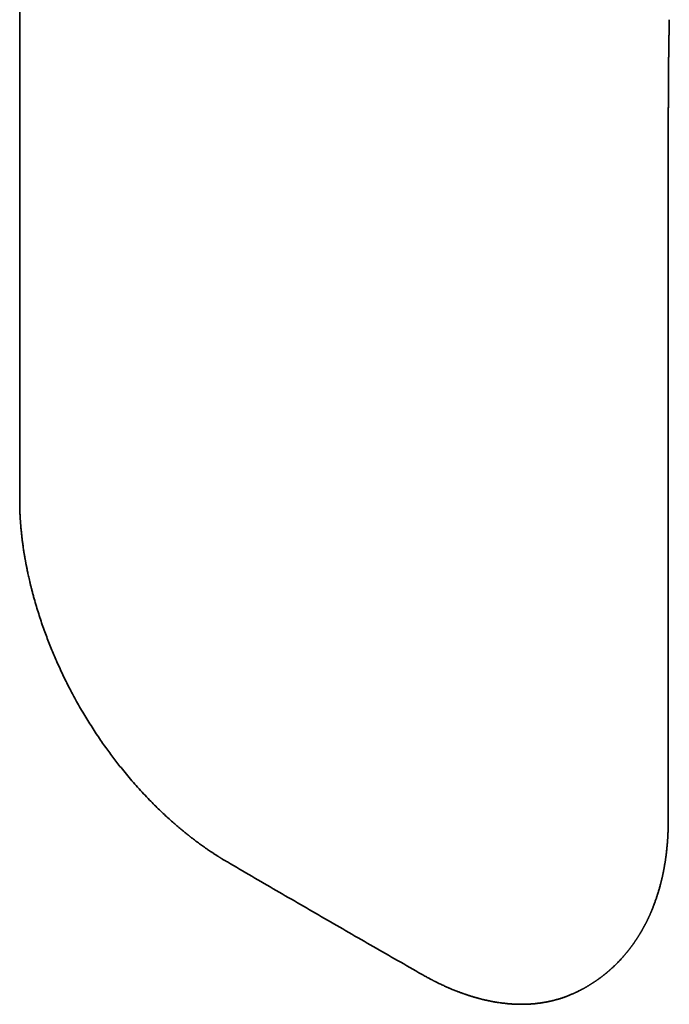
# Model space of a CAD drawing. Units: millimetres. Extents: x 8 to 718, y 12 to 443.
# Drawn here: x 519 to 551, y 68 to 117 of the extents above; entities that cross this region are included whole.
import ezdxf

# ---------------------------------------------------------------- set-up
doc = ezdxf.new("R2010")
doc.units = ezdxf.units.MM

msp = doc.modelspace()

# ---------------------------------------------------------------- linework, layer by layer
at = {"color": 7, "linetype": 'Continuous', "lineweight": 35}
for p, q in [((550.78, 116.881), (550.78, 116.886)), ((546.292, 68.784), (546.377, 68.827)), ((546.292, 68.784), (546.296, 68.786)), ((546.377, 68.828), (546.372, 68.826))]:
    msp.add_line(p, q, dxfattribs=at)
at = {"color": 7, "linetype": 'Continuous', "lineweight": 35, "flags": 128}
for points in [[(518.578, 153.168), (518.578, 123.607), (518.577, 93.107)], [(550.727, 77.212), (550.729, 92.669), (550.729, 111.169)]]:
    msp.add_lwpolyline(points, dxfattribs=at)
at = {"color": 7, "linetype": 'Continuous', "lineweight": 35}
for points, knots in [([(550.729, 111.169), (550.729, 111.193), (550.729, 111.248), (550.729, 111.332), (550.729, 111.416), (550.73, 111.49), (550.73, 111.554), (550.73, 111.607), (550.73, 111.649), (550.73, 111.681), (550.73, 111.702), (550.73, 111.716), (550.73, 111.728), (550.73, 111.741), (550.73, 111.763), (550.73, 111.799), (550.73, 111.85), (550.73, 111.912), (550.73, 111.985), (550.731, 112.104), (550.731, 112.265), (550.732, 112.461), (550.732, 112.649), (550.733, 112.811), (550.734, 112.946), (550.734, 113.056), (550.735, 113.159), (550.735, 113.252), (550.735, 113.333), (550.736, 113.402), (550.736, 113.461), (550.736, 113.519), (550.737, 113.584), (550.737, 113.659), (550.738, 113.742), (550.738, 113.83), (550.739, 113.921), (550.739, 114.013), (550.74, 114.108), (550.741, 114.21), (550.742, 114.32), (550.743, 114.44), (550.744, 114.57), (550.745, 114.71), (550.746, 114.832), (550.747, 114.936), (550.748, 115.014), (550.749, 115.088), (550.75, 115.154), (550.751, 115.212), (550.751, 115.261), (550.752, 115.303), (550.752, 115.342), (550.753, 115.382), (550.753, 115.426), (550.754, 115.475), (550.755, 115.564), (550.757, 115.694), (550.76, 115.868), (550.763, 116.05), (550.767, 116.213), (550.769, 116.354), (550.772, 116.474), (550.775, 116.601), (550.778, 116.738), (550.78, 116.832), (550.781, 116.881)], [0, 0, 0, 0, 0.0126472, 0.0292212, 0.0440575, 0.0571189, 0.0683731, 0.0777926, 0.0853549, 0.0906403, 0.09434, 0.0964704, 0.0982917, 0.1005227, 0.1031645, 0.1102147, 0.119172, 0.1300549, 0.1428849, 0.1576858, 0.1931629, 0.2275409, 0.2607085, 0.2925914, 0.3125759, 0.3319761, 0.3504216, 0.3667819, 0.380962, 0.3929517, 0.4027446, 0.4121463, 0.4234197, 0.4370286, 0.4516919, 0.4671179, 0.483302, 0.4992154, 0.5157895, 0.5333315, 0.5526162, 0.573665, 0.596458, 0.6209705, 0.6471723, 0.6609753, 0.6751242, 0.6882672, 0.699883, 0.7099815, 0.718572, 0.7256629, 0.7320451, 0.7389322, 0.746683, 0.7552917, 0.7646502, 0.7929479, 0.8235233, 0.8557333, 0.8881445, 0.9085581, 0.9290289, 0.9508429, 0.974532, 1, 1, 1, 1]), ([(518.577, 93.107), (518.577, 93.053), (518.578, 92.948), (518.58, 92.797), (518.584, 92.659), (518.588, 92.535), (518.593, 92.423), (518.597, 92.325), (518.602, 92.243), (518.606, 92.177), (518.609, 92.124), (518.612, 92.082), (518.614, 92.049), (518.616, 92.026), (518.617, 92.009), (518.618, 91.992), (518.62, 91.967), (518.623, 91.929), (518.627, 91.878), (518.632, 91.815), (518.638, 91.742), (518.646, 91.658), (518.655, 91.564), (518.665, 91.463), (518.676, 91.358), (518.688, 91.248), (518.705, 91.107), (518.728, 90.933), (518.757, 90.723), (518.784, 90.55), (518.805, 90.418), (518.819, 90.334), (518.832, 90.257), (518.844, 90.19), (518.853, 90.136), (518.861, 90.094), (518.866, 90.065), (518.869, 90.048), (518.871, 90.038), (518.873, 90.024), (518.878, 89.999), (518.886, 89.959), (518.896, 89.905), (518.909, 89.838), (518.925, 89.758), (518.943, 89.664), (518.965, 89.561), (518.988, 89.449), (519.014, 89.331), (519.043, 89.201), (519.076, 89.061), (519.112, 88.91), (519.152, 88.749), (519.195, 88.579), (519.243, 88.398), (519.278, 88.274), (519.295, 88.21)], [0, 0, 0, 0, 0.035312, 0.067696, 0.097154, 0.123689, 0.1473, 0.167992, 0.185764, 0.198921, 0.209851, 0.218691, 0.225497, 0.230269, 0.233228, 0.236519, 0.24069, 0.24919, 0.259941, 0.27294, 0.288187, 0.305681, 0.325402, 0.346417, 0.368207, 0.390771, 0.414111, 0.454731, 0.497499, 0.542414, 0.55981, 0.577429, 0.593347, 0.606746, 0.617626, 0.625989, 0.631834, 0.635162, 0.636247, 0.637959, 0.643391, 0.651498, 0.66228, 0.675736, 0.691866, 0.710668, 0.732143, 0.753654, 0.777309, 0.803108, 0.831049, 0.861131, 0.892759, 0.926448, 0.962196, 1, 1, 1, 1]), ([(519.295, 88.21), (519.331, 88.084), (519.402, 87.835), (519.517, 87.464), (519.635, 87.102), (519.758, 86.748), (519.883, 86.405), (520.01, 86.072), (520.138, 85.75), (520.268, 85.436), (520.408, 85.114), (520.557, 84.782), (520.716, 84.444), (520.875, 84.119), (521.033, 83.807), (521.19, 83.507), (521.361, 83.192), (521.547, 82.861), (521.75, 82.514), (521.957, 82.174), (522.165, 81.843), (522.375, 81.521), (522.583, 81.213), (522.789, 80.919), (522.99, 80.639), (523.193, 80.367), (523.396, 80.102), (523.62, 79.819), (523.867, 79.515), (524.142, 79.19), (524.426, 78.869), (524.718, 78.55), (524.996, 78.258), (525.26, 77.991), (525.504, 77.752), (525.747, 77.521), (525.985, 77.303), (526.209, 77.105), (526.418, 76.925), (526.575, 76.793), (526.69, 76.699), (526.761, 76.64), (526.827, 76.587), (526.876, 76.548), (526.912, 76.52), (526.935, 76.501), (526.954, 76.486), (526.97, 76.473), (526.984, 76.463), (526.999, 76.45), (527.021, 76.433), (527.05, 76.411), (527.084, 76.384), (527.12, 76.356), (527.158, 76.327), (527.21, 76.288), (527.276, 76.238), (527.358, 76.176), (527.446, 76.111), (527.542, 76.041), (527.647, 75.965), (527.764, 75.883), (527.879, 75.803), (527.991, 75.726), (528.098, 75.655), (528.19, 75.594), (528.265, 75.545), (528.319, 75.511), (528.369, 75.479), (528.413, 75.451), (528.449, 75.428), (528.478, 75.41), (528.5, 75.396), (528.515, 75.387), (528.526, 75.381), (528.535, 75.375), (528.549, 75.366), (528.572, 75.352), (528.608, 75.33), (528.657, 75.3), (528.719, 75.263), (528.792, 75.219), (528.844, 75.188), (528.872, 75.172)], [0, 0, 0, 0, 0.0238254, 0.0471394, 0.0699397, 0.092224, 0.1139905, 0.1348627, 0.1552336, 0.1751041, 0.1944752, 0.2168856, 0.2385902, 0.25959, 0.2798855, 0.2994767, 0.3183913, 0.3420282, 0.3653358, 0.3883141, 0.410963, 0.4332826, 0.4552729, 0.4757051, 0.4958446, 0.5156917, 0.5352463, 0.5545892, 0.5794646, 0.6047, 0.6302964, 0.6562548, 0.6825756, 0.7035113, 0.7246573, 0.7454162, 0.7654711, 0.7848223, 0.8014699, 0.8175592, 0.8237273, 0.8298018, 0.8352722, 0.8398267, 0.8420179, 0.84391, 0.8455029, 0.8467966, 0.847791, 0.8489176, 0.8506194, 0.8531442, 0.8559763, 0.8589329, 0.8620141, 0.8652199, 0.8714609, 0.8781263, 0.8852163, 0.8928584, 0.9013823, 0.9108052, 0.9211276, 0.9292509, 0.9378562, 0.9469436, 0.9513949, 0.9558954, 0.9599535, 0.9634572, 0.9664065, 0.9686588, 0.9704281, 0.9717143, 0.972246, 0.9728848, 0.9739813, 0.9755369, 0.9785554, 0.9825108, 0.9874033, 0.993233, 1, 1, 1, 1]), ([(546.373, 68.825), (546.376, 68.827), (546.387, 68.832), (546.407, 68.842), (546.434, 68.856), (546.462, 68.871), (546.491, 68.887), (546.521, 68.903), (546.553, 68.92), (546.588, 68.94), (546.622, 68.959), (546.654, 68.977), (546.688, 68.997), (546.725, 69.018), (546.768, 69.043), (546.809, 69.068), (546.845, 69.09), (546.877, 69.11), (546.909, 69.13), (546.943, 69.151), (546.974, 69.171), (547.001, 69.189), (547.026, 69.205), (547.051, 69.221), (547.08, 69.241), (547.114, 69.264), (547.152, 69.29), (547.189, 69.315), (547.221, 69.338), (547.25, 69.358), (547.28, 69.379), (547.311, 69.402), (547.344, 69.426), (547.372, 69.447), (547.395, 69.464), (547.415, 69.479), (547.439, 69.497), (547.466, 69.518), (547.494, 69.54), (547.519, 69.559), (547.539, 69.575), (547.558, 69.59), (547.578, 69.606), (547.6, 69.624), (547.625, 69.644), (547.649, 69.663), (547.669, 69.68), (547.686, 69.695), (547.703, 69.709), (547.724, 69.726), (547.75, 69.748), (547.78, 69.774), (547.809, 69.799), (547.834, 69.821), (547.857, 69.842), (547.881, 69.863), (547.905, 69.885), (547.937, 69.914), (547.981, 69.954), (548.035, 70.005), (548.091, 70.059), (548.147, 70.114), (548.201, 70.167), (548.255, 70.223), (548.303, 70.273), (548.353, 70.326), (548.399, 70.376), (548.446, 70.428), (548.494, 70.481), (548.531, 70.523), (548.559, 70.557), (548.578, 70.579), (548.599, 70.604), (548.624, 70.634), (548.651, 70.666), (548.677, 70.697), (548.698, 70.723), (548.716, 70.745), (548.733, 70.767), (548.753, 70.792), (548.773, 70.818), (548.793, 70.843), (548.811, 70.865), (548.827, 70.887), (548.845, 70.91), (548.864, 70.936), (548.885, 70.963), (548.903, 70.988), (548.92, 71.01), (548.936, 71.032), (548.954, 71.058), (548.974, 71.085), (548.991, 71.109), (549.007, 71.131), (549.024, 71.155), (549.043, 71.183), (549.062, 71.21), (549.077, 71.232), (549.09, 71.25), (549.101, 71.267), (549.113, 71.284), (549.126, 71.304), (549.14, 71.326), (549.158, 71.352), (549.176, 71.381), (549.194, 71.409), (549.21, 71.434), (549.225, 71.457), (549.242, 71.483), (549.261, 71.513), (549.279, 71.543), (549.297, 71.571), (549.312, 71.596), (549.325, 71.618), (549.337, 71.637), (549.348, 71.655), (549.359, 71.675), (549.373, 71.698), (549.387, 71.722), (549.401, 71.745), (549.411, 71.764), (549.422, 71.782), (549.434, 71.804), (549.45, 71.832), (549.467, 71.862), (549.484, 71.893), (549.499, 71.919), (549.512, 71.944), (549.526, 71.969), (549.541, 71.997), (549.556, 72.025), (549.57, 72.052), (549.583, 72.077), (549.596, 72.102), (549.611, 72.13), (549.627, 72.161), (549.644, 72.195), (549.662, 72.23), (549.678, 72.263), (549.693, 72.294), (549.708, 72.325), (549.725, 72.36), (549.742, 72.396), (549.756, 72.427), (549.767, 72.451), (549.777, 72.472), (549.789, 72.498), (549.803, 72.528), (549.817, 72.559), (549.829, 72.587), (549.843, 72.619), (549.861, 72.659), (549.881, 72.705), (549.9, 72.752), (549.92, 72.8), (549.941, 72.851), (549.964, 72.909), (549.988, 72.97), (550.017, 73.043), (550.045, 73.117), (550.074, 73.197), (550.1, 73.271), (550.126, 73.344), (550.151, 73.418), (550.174, 73.489), (550.2, 73.57), (550.224, 73.647), (550.251, 73.735), (550.275, 73.815), (550.3, 73.903), (550.322, 73.985), (550.341, 74.055), (550.355, 74.11), (550.367, 74.156), (550.378, 74.202), (550.389, 74.246), (550.4, 74.29), (550.411, 74.336), (550.421, 74.381), (550.431, 74.422), (550.439, 74.46), (550.448, 74.499), (550.457, 74.541), (550.465, 74.581), (550.472, 74.615), (550.479, 74.645), (550.485, 74.676), (550.492, 74.71), (550.499, 74.747), (550.507, 74.788), (550.515, 74.832), (550.524, 74.879), (550.533, 74.927), (550.541, 74.977), (550.55, 75.029), (550.559, 75.08), (550.567, 75.127), (550.573, 75.17), (550.58, 75.212), (550.587, 75.257), (550.593, 75.301), (550.599, 75.344), (550.606, 75.39), (550.614, 75.447), (550.622, 75.512), (550.63, 75.578), (550.638, 75.638), (550.645, 75.7), (550.652, 75.766), (550.659, 75.834), (550.666, 75.902), (550.672, 75.962), (550.676, 76.015), (550.68, 76.057), (550.683, 76.099), (550.687, 76.145), (550.691, 76.196), (550.695, 76.249), (550.698, 76.3), (550.701, 76.34), (550.702, 76.37), (550.704, 76.393), (550.705, 76.419), (550.707, 76.453), (550.71, 76.506), (550.713, 76.574), (550.716, 76.649), (550.719, 76.714), (550.721, 76.77), (550.722, 76.822), (550.723, 76.873), (550.724, 76.917), (550.725, 76.952), (550.726, 76.98), (550.726, 77.009), (550.726, 77.043), (550.727, 77.088), (550.727, 77.145), (550.727, 77.188), (550.727, 77.212)], [0, 0, 0, 0, 0.001109, 0.003963, 0.006934, 0.010799, 0.014062, 0.017149, 0.021016, 0.025228, 0.029614, 0.033452, 0.036686, 0.041375, 0.046664, 0.052045, 0.056265, 0.059744, 0.063754, 0.067971, 0.072085, 0.075253, 0.077989, 0.081064, 0.084586, 0.08891, 0.093878, 0.098593, 0.102737, 0.106143, 0.109553, 0.113976, 0.118331, 0.122084, 0.124722, 0.127143, 0.130018, 0.133748, 0.137862, 0.14105, 0.143514, 0.145896, 0.148326, 0.151568, 0.154814, 0.158184, 0.16092, 0.163054, 0.165193, 0.167547, 0.171456, 0.175763, 0.179956, 0.183248, 0.186038, 0.189518, 0.193122, 0.196273, 0.202998, 0.21142, 0.219212, 0.227156, 0.235662, 0.242623, 0.251173, 0.257243, 0.264966, 0.272365, 0.278908, 0.287065, 0.289706, 0.292511, 0.295817, 0.299825, 0.30467, 0.308872, 0.312292, 0.314849, 0.317664, 0.321043, 0.324605, 0.327834, 0.330783, 0.33352, 0.336259, 0.339704, 0.343545, 0.346818, 0.349247, 0.351901, 0.355283, 0.359035, 0.362124, 0.364514, 0.367351, 0.371209, 0.374926, 0.377628, 0.379542, 0.381605, 0.383737, 0.386091, 0.388831, 0.392018, 0.395653, 0.399339, 0.402266, 0.404786, 0.407898, 0.411773, 0.415528, 0.418889, 0.421859, 0.424477, 0.426766, 0.428726, 0.431113, 0.433726, 0.436925, 0.439769, 0.441935, 0.443605, 0.446238, 0.449591, 0.453479, 0.45703, 0.460132, 0.46279, 0.465673, 0.468966, 0.472327, 0.47555, 0.478165, 0.481039, 0.484241, 0.487797, 0.491737, 0.495964, 0.499797, 0.503007, 0.506388, 0.510368, 0.514818, 0.51858, 0.52086, 0.522849, 0.525673, 0.529387, 0.53299, 0.536103, 0.538727, 0.54376, 0.549244, 0.554104, 0.559073, 0.564995, 0.570857, 0.578027, 0.584942, 0.594613, 0.602061, 0.610727, 0.618282, 0.625472, 0.634204, 0.640816, 0.650956, 0.658563, 0.668442, 0.676085, 0.68574, 0.693706, 0.697816, 0.702811, 0.70772, 0.712092, 0.716329, 0.721094, 0.725919, 0.730093, 0.733506, 0.737367, 0.742164, 0.746161, 0.74952, 0.752294, 0.755291, 0.758782, 0.762644, 0.766366, 0.771164, 0.77574, 0.780394, 0.785422, 0.790598, 0.795937, 0.800593, 0.804572, 0.808601, 0.813037, 0.817675, 0.821538, 0.825743, 0.831306, 0.838303, 0.844784, 0.85041, 0.855905, 0.862856, 0.86946, 0.875672, 0.88257, 0.886895, 0.890858, 0.894641, 0.899015, 0.904066, 0.909311, 0.914183, 0.918514, 0.920841, 0.922671, 0.925092, 0.928334, 0.932357, 0.94029, 0.947589, 0.953508, 0.958708, 0.963528, 0.968325, 0.973098, 0.975746, 0.978356, 0.980929, 0.983846, 0.987981, 0.993366, 1, 1, 1, 1]), ([(528.872, 75.172), (529.68, 74.701), (531.286, 73.765), (532.892, 72.836), (533.69, 72.375)], [0, 0, 0, 0, 0.502988, 1, 1, 1, 1]), ([(533.69, 72.375), (534.495, 71.911), (536.105, 70.983), (537.716, 70.062), (538.521, 69.602)], [0, 0, 0, 0, 0.500012, 1, 1, 1, 1]), ([(538.521, 69.602), (538.553, 69.584), (538.615, 69.549), (538.702, 69.5), (538.781, 69.457), (538.851, 69.419), (538.912, 69.386), (538.964, 69.359), (539.005, 69.338), (539.037, 69.321), (539.06, 69.309), (539.082, 69.298), (539.108, 69.284), (539.144, 69.266), (539.188, 69.244), (539.24, 69.218), (539.298, 69.19), (539.371, 69.154), (539.456, 69.113), (539.551, 69.069), (539.638, 69.029), (539.719, 68.992), (539.792, 68.96), (539.858, 68.931), (539.921, 68.904), (539.989, 68.876), (540.067, 68.843), (540.153, 68.809), (540.237, 68.776), (540.313, 68.746), (540.38, 68.721), (540.445, 68.697), (540.502, 68.676), (540.551, 68.659), (540.591, 68.645), (540.629, 68.631), (540.669, 68.617), (540.716, 68.601), (540.77, 68.583), (540.829, 68.564), (540.889, 68.544), (540.954, 68.524), (541.023, 68.503), (541.094, 68.482), (541.162, 68.462), (541.226, 68.444), (541.283, 68.428), (541.332, 68.415), (541.374, 68.404), (541.412, 68.394), (541.449, 68.384), (541.49, 68.374), (541.538, 68.362), (541.593, 68.349), (541.653, 68.335), (541.716, 68.321), (541.78, 68.307), (541.844, 68.293), (541.9, 68.282), (541.947, 68.273), (541.984, 68.265), (542.018, 68.259), (542.052, 68.253), (542.086, 68.246), (542.131, 68.239), (542.188, 68.229), (542.259, 68.217), (542.347, 68.204), (542.446, 68.19), (542.553, 68.177), (542.652, 68.166), (542.735, 68.157), (542.804, 68.151), (542.862, 68.146), (542.915, 68.142), (542.962, 68.139), (543.005, 68.136), (543.049, 68.134), (543.097, 68.131), (543.148, 68.129), (543.2, 68.127), (543.261, 68.125), (543.332, 68.124), (543.417, 68.123), (543.503, 68.123), (543.585, 68.124), (543.66, 68.126), (543.725, 68.128), (543.784, 68.131), (543.841, 68.134), (543.9, 68.138), (543.964, 68.142), (544.034, 68.148), (544.108, 68.154), (544.186, 68.162), (544.264, 68.171), (544.341, 68.181), (544.413, 68.191), (544.479, 68.201), (544.534, 68.21), (544.579, 68.218), (544.618, 68.225), (544.66, 68.232), (544.706, 68.241), (544.76, 68.251), (544.821, 68.264), (544.885, 68.278), (544.946, 68.292), (545.003, 68.306), (545.053, 68.318), (545.103, 68.331), (545.154, 68.345), (545.209, 68.36), (545.263, 68.376), (545.321, 68.393), (545.383, 68.412), (545.449, 68.433), (545.515, 68.455), (545.577, 68.477), (545.635, 68.497), (545.691, 68.518), (545.747, 68.54), (545.808, 68.564), (545.873, 68.59), (545.929, 68.613), (545.974, 68.633), (546.008, 68.648), (546.039, 68.662), (546.068, 68.675), (546.095, 68.688), (546.121, 68.7), (546.152, 68.714), (546.187, 68.731), (546.231, 68.753), (546.268, 68.771), (546.29, 68.783), (546.296, 68.786)], [0, 0, 0, 0, 0.011801, 0.022531, 0.032187, 0.04077, 0.048276, 0.054601, 0.059756, 0.063648, 0.066274, 0.06844, 0.071649, 0.075944, 0.081326, 0.087795, 0.09518, 0.102471, 0.114847, 0.126399, 0.137126, 0.147018, 0.155992, 0.164025, 0.171281, 0.179383, 0.188945, 0.199938, 0.211156, 0.219682, 0.227953, 0.235969, 0.243544, 0.248988, 0.253875, 0.258212, 0.262953, 0.268738, 0.275436, 0.282993, 0.290499, 0.297799, 0.30695, 0.315755, 0.324211, 0.332185, 0.33927, 0.345337, 0.350521, 0.354856, 0.359343, 0.364441, 0.370156, 0.37693, 0.385029, 0.392324, 0.400438, 0.408836, 0.416188, 0.421556, 0.426124, 0.430157, 0.434322, 0.438653, 0.443161, 0.451015, 0.459946, 0.469936, 0.483769, 0.497471, 0.50999, 0.521035, 0.529047, 0.536317, 0.542937, 0.548907, 0.554377, 0.559468, 0.565578, 0.572255, 0.578881, 0.585452, 0.595543, 0.60645, 0.617935, 0.628581, 0.63816, 0.646921, 0.653947, 0.661182, 0.6688, 0.677011, 0.686151, 0.69615, 0.706139, 0.716823, 0.727013, 0.73664, 0.745431, 0.753274, 0.758445, 0.763662, 0.768927, 0.774952, 0.782256, 0.79084, 0.799716, 0.808087, 0.815812, 0.822695, 0.828712, 0.836432, 0.843866, 0.85115, 0.859028, 0.86779, 0.877144, 0.886536, 0.895626, 0.903669, 0.911213, 0.919265, 0.927976, 0.937469, 0.947108, 0.952299, 0.957136, 0.96164, 0.965874, 0.969844, 0.973848, 0.978088, 0.983444, 0.989919, 0.997511, 1, 1, 1, 1])]:
    msp.add_open_spline(points, degree=3, knots=knots, dxfattribs=at)

doc.saveas('drawing.dxf')
